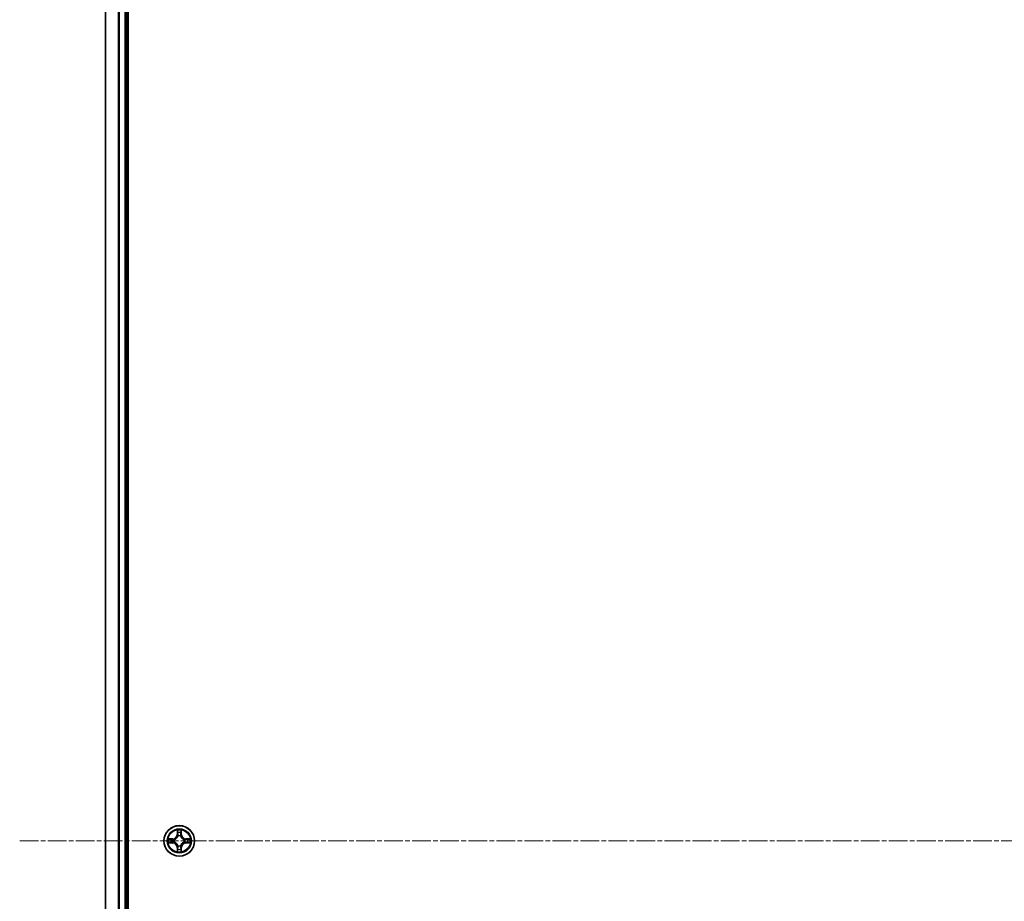
# Model space of a CAD drawing. Units: millimetres. Extents: x 7 to 9256, y 4 to 1830.
# Drawn here: x 978 to 1165, y 338 to 505 of the extents above; entities that cross this region are included whole.
import ezdxf

# ---------------------------------------------------------------- set-up
doc = ezdxf.new("R2010")
doc.units = ezdxf.units.MM
doc.header["$LTSCALE"] = 0.5
doc.linetypes.add('CHAIN', pattern=[0.3543, 0.2362, -0.0295, 0.0591, -0.0295])
for name, color, linetype, lineweight in [('Centerline (ISO)', 131, 'Continuous', 18), ('Visible (ISO)', 7, 'Continuous', 35), ('Visible Narrow (ISO)', 7, 'Continuous', 25)]:
    doc.layers.add(name, color=color, linetype=linetype, lineweight=lineweight)

msp = doc.modelspace()

# ---------------------------------------------------------------- linework, layer by layer
at = {"layer": 'Centerline (ISO)', "linetype": 'CHAIN', "ltscale": 30}
msp.add_line((978.01405, 349.70473), (1438.51405, 349.70473), dxfattribs=at)
at = {"layer": 'Visible (ISO)'}
for p, q in [((998.56405, 119.70473), (998.56405, 579.70473)), ((994.26405, 574.70473), (994.26405, 124.70473)), ((998.26405, 124.70473), (998.26405, 574.70473))]:
    msp.add_line(p, q, dxfattribs=at)
msp.add_circle((1008.26405, 349.70473), 2.9, dxfattribs=at)
at = {"layer": 'Visible Narrow (ISO)'}
for p, q in [((994.33359, 124.70473), (994.33359, 574.70473)), ((996.6741, 574.70473), (996.6741, 124.70473)), ((996.90457, 124.70473), (996.90457, 574.70473)), ((997.96405, 574.70473), (997.96405, 124.70473)), ((1007.87361, 351.72745), (1007.86, 350.94793)), ((1007.9098, 350.94706), (1007.86, 350.94793)), ((1007.9098, 350.94706), (1007.91836, 351.43712)), ((1007.9098, 350.94706), (1007.98244, 350.94579)), ((1008.6183, 350.94706), (1008.54567, 350.94579)), ((1008.60975, 351.43712), (1008.6183, 350.94706)), ((1008.6183, 350.94706), (1008.66811, 350.94793)), ((1008.66811, 350.94793), (1008.6545, 351.72745)), ((1007.02085, 350.10878), (1006.24133, 350.09518)), ((1006.24133, 349.31428), (1007.02085, 349.30068)), ((1006.53167, 350.05043), (1007.02172, 350.05898)), ((1007.02172, 349.35048), (1006.53167, 349.35903)), ((1007.02172, 350.05898), (1007.02085, 350.10878)), ((1007.02172, 349.35048), (1007.02085, 349.30068)), ((1007.02172, 350.05898), (1007.02299, 349.98635)), ((1007.02172, 349.35048), (1007.02299, 349.42311)), ((1007.32715, 349.95126), (1007.34776, 349.94583)), ((1007.34776, 349.46363), (1007.32715, 349.4582)), ((1008.02295, 350.62102), (1008.01753, 350.64164)), ((1008.51058, 350.64164), (1008.50516, 350.62102)), ((1009.18035, 349.94583), (1009.20096, 349.95126)), ((1009.20096, 349.4582), (1009.18035, 349.46363)), ((1009.50638, 350.05898), (1009.50511, 349.98635)), ((1009.50638, 349.35048), (1009.50511, 349.42311)), ((1009.50638, 350.05898), (1009.50725, 350.10878)), ((1009.50638, 350.05898), (1009.99644, 350.05043)), ((1009.99644, 349.35903), (1009.50638, 349.35048)), ((1009.50638, 349.35048), (1009.50725, 349.30068)), ((1010.28678, 350.09518), (1009.50725, 350.10878)), ((1009.50725, 349.30068), (1010.28678, 349.31428)), ((1007.9098, 348.4624), (1007.86, 348.46153)), ((1007.86, 348.46153), (1007.87361, 347.68201)), ((1007.9098, 348.4624), (1007.98244, 348.46367)), ((1007.91836, 347.97235), (1007.9098, 348.4624)), ((1008.01753, 348.76782), (1008.02295, 348.78844)), ((1008.50516, 348.78844), (1008.51058, 348.76782)), ((1008.6183, 348.4624), (1008.54567, 348.46367)), ((1008.6183, 348.4624), (1008.60975, 347.97235)), ((1008.6183, 348.4624), (1008.66811, 348.46153)), ((1008.6545, 347.68201), (1008.66811, 348.46153))]:
    msp.add_line(p, q, dxfattribs=at)
for radius in [2.86769, 2.30915, 2.14146]:
    msp.add_circle((1008.26405, 349.70473), radius, dxfattribs=at)
for centre, radius, start, end in [((1007.00595, 350.96284), 0.85418, 271, 359), ((1007.00595, 350.96284), 0.90399, 271, 359), ((1008.26405, 349.70473), 2.06006, 79.0745817, 100.9254183), ((1008.26405, 349.70473), 1.61218, 79.6924792, 100.3075208), ((1009.52216, 350.96284), 0.90399, 181, 269), ((1009.52216, 350.96284), 0.85418, 181, 269), ((1008.26405, 349.70473), 2.06006, 169.0745817, 190.9254183), ((1008.26405, 349.70473), 1.61218, 169.6924792, 190.3075208), ((1007.00595, 348.44662), 0.85418, 1, 89), ((1007.00595, 348.44662), 0.90399, 1, 89), ((1008.26405, 349.70473), 0.9688, 165.2580441, 194.7419559), ((1008.26405, 349.70473), 0.94748, 165.2580441, 194.7419559), ((1008.26405, 349.70473), 0.9688, 75.2580441, 104.7419559), ((1008.26405, 349.70473), 0.94748, 75.2580441, 104.7419559), ((1009.52216, 348.44662), 0.90399, 91, 179), ((1009.52216, 348.44662), 0.85418, 91, 179), ((1008.26405, 349.70473), 0.94748, 345.2580441, 14.7419559), ((1008.26405, 349.70473), 0.9688, 345.2580441, 14.7419559), ((1008.26405, 349.70473), 1.61218, 349.6924792, 10.3075208), ((1008.26405, 349.70473), 2.06006, 349.0745817, 10.9254183), ((1008.26405, 349.70473), 2.06006, 259.0745817, 280.9254183), ((1008.26405, 349.70473), 1.61218, 259.6924792, 280.3075208), ((1008.26405, 349.70473), 0.9688, 255.2580441, 284.7419559), ((1008.26405, 349.70473), 0.94748, 255.2580441, 284.7419559)]:
    msp.add_arc(centre, radius, start, end, dxfattribs=at)
for centre, major_axis, ratio, start_param, end_param in [((1007.96816, 351.43625), (-0.04996, -0.002), 0.548506655, 4.783578405, 6.178760573), ((1007.9836, 351.24682), (-0.04936, -0.00795), 0.895740182, 4.730442692, 6.085865813), ((1008.03224, 350.94492), (-0.04936, -0.00795), 0.895720538, 4.734837657, 6.085883608), ((1008.49587, 350.94492), (0.04936, -0.00795), 0.895720538, 0.197301699, 1.54834765), ((1008.54451, 351.24682), (0.04936, -0.00795), 0.895740182, 0.197319494, 1.552742616), ((1008.55995, 351.43625), (0.04996, -0.002), 0.548506655, 0.104424734, 1.499606902), ((1006.53254, 350.00062), (0.002, 0.04996), 0.548506655, 0.104424734, 1.499606902), ((1006.53254, 349.40884), (0.002, -0.04996), 0.548506655, 4.783578405, 6.178760573), ((1006.72196, 349.98519), (0.00795, 0.04936), 0.895740182, 0.197319494, 1.552742616), ((1006.72196, 349.42428), (0.00795, -0.04936), 0.895740182, 4.730442692, 6.085865813), ((1007.02386, 349.93655), (0.00795, 0.04936), 0.895720538, 0.197301699, 1.54834765), ((1007.02386, 349.47291), (0.00795, -0.04936), 0.895720538, 4.734837657, 6.085883608), ((1007.37046, 349.93986), (-0.00905, 0.04917), 0.876846413, 0.18229136, 1.179902186), ((1007.37046, 349.4696), (-0.00905, -0.04917), 0.876846415, 5.103283132, 6.100893958), ((1007.37046, 349.93986), (-0.01491, 0.04772), 0.410701227, 0.095735791, 1.318687473), ((1007.37046, 349.4696), (-0.01491, -0.04772), 0.410701226, 4.964497834, 6.187449516), ((1008.02892, 350.59832), (-0.04917, 0.00905), 0.876846415, 5.103283132, 6.100893958), ((1008.02892, 350.59832), (-0.04772, 0.01491), 0.410701226, 4.964497834, 6.187449516), ((1008.49918, 350.59832), (0.04772, 0.01491), 0.410701227, 0.095735791, 1.318687473), ((1008.49918, 350.59832), (0.04917, 0.00905), 0.876846413, 0.18229136, 1.179902186), ((1009.15765, 349.93986), (0.00905, 0.04917), 0.876846415, 5.103283132, 6.100893958), ((1009.15765, 349.93986), (0.01491, 0.04772), 0.410701226, 4.964497834, 6.187449516), ((1009.15765, 349.4696), (0.01491, -0.04772), 0.410701227, 0.095735791, 1.318687473), ((1009.15765, 349.4696), (0.00905, -0.04917), 0.876846413, 0.18229136, 1.179902186), ((1009.50425, 349.93655), (-0.00795, 0.04936), 0.895720538, 4.734837657, 6.085883608), ((1009.50425, 349.47291), (-0.00795, -0.04936), 0.895720538, 0.197301699, 1.54834765), ((1009.80614, 349.98519), (-0.00795, 0.04936), 0.895740182, 4.730442692, 6.085865813), ((1009.80614, 349.42428), (-0.00795, -0.04936), 0.895740182, 0.197319494, 1.552742616), ((1009.99557, 350.00062), (-0.002, 0.04996), 0.548506655, 4.783578405, 6.178760573), ((1009.99557, 349.40884), (-0.002, -0.04996), 0.548506655, 0.104424734, 1.499606902), ((1007.96816, 347.97321), (-0.04996, 0.002), 0.548506655, 0.104424734, 1.499606902), ((1007.9836, 348.16264), (-0.04936, 0.00795), 0.895740182, 0.197319494, 1.552742616), ((1008.02892, 348.81114), (-0.04917, -0.00905), 0.876846413, 0.18229136, 1.179902186), ((1008.02892, 348.81114), (-0.04772, -0.01491), 0.410701227, 0.095735791, 1.318687473), ((1008.03224, 348.46454), (-0.04936, 0.00795), 0.895720538, 0.197301699, 1.54834765), ((1008.49587, 348.46454), (0.04936, 0.00795), 0.895720538, 4.734837657, 6.085883608), ((1008.49918, 348.81114), (0.04772, -0.01491), 0.410701226, 4.964497834, 6.187449516), ((1008.49918, 348.81114), (0.04917, -0.00905), 0.876846415, 5.103283132, 6.100893958), ((1008.54451, 348.16264), (0.04936, 0.00795), 0.895740182, 4.730442692, 6.085865813), ((1008.55995, 347.97321), (0.04996, 0.002), 0.548506655, 4.783578405, 6.178760573)]:
    msp.add_ellipse(centre, major_axis=major_axis, ratio=ratio, start_param=start_param, end_param=end_param, dxfattribs=at)
for points, knots in [([(1007.96351, 351.46344), (1007.96314, 351.4785), (1007.96104, 351.49399), (1007.95253, 351.53494), (1007.94437, 351.56056), (1007.92626, 351.60924), (1007.9166, 351.63228), (1007.89581, 351.67944), (1007.88466, 351.70354), (1007.87361, 351.72745)], [0, 0, 0, 0, 0.00593403848, 0.00593403848, 0.01542850005, 0.01542850005, 0.02374498793, 0.02374498793, 0.03239430317, 0.03239430317, 0.03239430317, 0.03239430317]), ([(1007.87361, 351.72745), (1007.87915, 351.70114), (1007.88473, 351.67461), (1007.89509, 351.6227), (1007.8999, 351.59735), (1007.9089, 351.5438), (1007.91293, 351.51562), (1007.91714, 351.47064), (1007.91817, 351.45363), (1007.91836, 351.43712)], [-0.03239430317, -0.03239430317, -0.03239430317, -0.03239430317, -0.02374498793, -0.02374498793, -0.01542850005, -0.01542850005, -0.00593403848, -0.00593403848, 0, 0, 0, 0]), ([(1007.91836, 351.43712), (1007.91997, 351.39676), (1007.92211, 351.35992), (1007.92732, 351.29598), (1007.93038, 351.26889), (1007.9338, 351.24769)], [0, 0, 0, 0, 0.01449142296, 0.01449142296, 0.02898284593, 0.02898284593, 0.02898284593, 0.02898284593]), ([(1007.9338, 351.24769), (1007.9419, 351.19738), (1007.95001, 351.14706), (1007.96622, 351.04643), (1007.97433, 350.99611), (1007.98244, 350.94579)], [0, 0, 0, 0, 0.03438992711, 0.03438992711, 0.06877985423, 0.06877985423, 0.06877985423, 0.06877985423]), ([(1007.97558, 351.29089), (1007.97253, 351.31017), (1007.96996, 351.33484), (1007.96591, 351.39309), (1007.96443, 351.42666), (1007.96351, 351.46344)], [-0.02898284593, -0.02898284593, -0.02898284593, -0.02898284593, -0.01449142296, -0.01449142296, 0, 0, 0, 0]), ([(1008.02401, 350.98895), (1008.01595, 351.03928), (1008.00788, 351.0896), (1007.99174, 351.19025), (1007.98366, 351.24057), (1007.97558, 351.29089)], [-0.06877985423, -0.06877985423, -0.06877985423, -0.06877985423, -0.03438992711, -0.03438992711, 0, 0, 0, 0]), ([(1007.98244, 350.94579), (1007.99407, 350.8774), (1007.99866, 350.80771), (1007.99355, 350.69656), (1007.98927, 350.65626), (1007.982, 350.61504)], [0, 0, 0, 0, 0.04912062725, 0.04912062725, 0.07646536039, 0.07646536039, 0.07646536039, 0.07646536039]), ([(1008.01753, 350.64164), (1008.02633, 350.68496), (1008.03176, 350.72725), (1008.03936, 350.84392), (1008.03552, 350.91706), (1008.02401, 350.98895)], [-0.07646536035, -0.07646536035, -0.07646536035, -0.07646536035, -0.04912062725, -0.04912062725, 0, 0, 0, 0]), ([(1008.5041, 350.98895), (1008.49258, 350.91706), (1008.48874, 350.84392), (1008.49634, 350.72725), (1008.50177, 350.68496), (1008.51058, 350.64164)], [-0.09824125451, -0.09824125451, -0.09824125451, -0.09824125451, -0.04912062725, -0.04912062725, -0.02177589412, -0.02177589412, -0.02177589412, -0.02177589412]), ([(1008.55252, 351.29089), (1008.54444, 351.24057), (1008.53637, 351.19025), (1008.52023, 351.0896), (1008.51216, 351.03928), (1008.5041, 350.98895)], [-0.06877985423, -0.06877985423, -0.06877985423, -0.06877985423, -0.03438992711, -0.03438992711, 0, 0, 0, 0]), ([(1008.5461, 350.61504), (1008.53884, 350.65626), (1008.53456, 350.69656), (1008.52945, 350.80771), (1008.53403, 350.8774), (1008.54567, 350.94579)], [0.02177589412, 0.02177589412, 0.02177589412, 0.02177589412, 0.04912062725, 0.04912062725, 0.09824125451, 0.09824125451, 0.09824125451, 0.09824125451]), ([(1008.54567, 350.94579), (1008.55378, 350.99611), (1008.56188, 351.04643), (1008.5781, 351.14706), (1008.5862, 351.19738), (1008.59431, 351.24769)], [0, 0, 0, 0, 0.03438992711, 0.03438992711, 0.06877985423, 0.06877985423, 0.06877985423, 0.06877985423]), ([(1008.56459, 351.46344), (1008.56368, 351.42689), (1008.56221, 351.39352), (1008.55818, 351.33516), (1008.5556, 351.3103), (1008.55252, 351.29089)], [-0.02898284593, -0.02898284593, -0.02898284593, -0.02898284593, -0.01458506341, -0.01458506341, 0, 0, 0, 0]), ([(1008.6545, 351.72745), (1008.64103, 351.69832), (1008.6274, 351.66889), (1008.59881, 351.60234), (1008.5845, 351.5656), (1008.56909, 351.50699), (1008.56513, 351.48477), (1008.56459, 351.46344)], [-0.00033832945, -0.00033832945, -0.00033832945, -0.00033832945, 0.0102009359, 0.0102009359, 0.02365018994, 0.02365018994, 0.03205597372, 0.03205597372, 0.03205597372, 0.03205597372]), ([(1008.59431, 351.24769), (1008.59775, 351.26903), (1008.60083, 351.29633), (1008.60602, 351.3604), (1008.60815, 351.39702), (1008.60975, 351.43712)], [0, 0, 0, 0, 0.01458506341, 0.01458506341, 0.02898284593, 0.02898284593, 0.02898284593, 0.02898284593]), ([(1008.60975, 351.43712), (1008.61001, 351.46051), (1008.61197, 351.48491), (1008.61958, 351.54934), (1008.62669, 351.58975), (1008.64094, 351.66299), (1008.64775, 351.69539), (1008.6545, 351.72745)], [-0.03205597372, -0.03205597372, -0.03205597372, -0.03205597372, -0.02365018994, -0.02365018994, -0.0102009359, -0.0102009359, 0.00033832945, 0.00033832945, 0.00033832945, 0.00033832945]), ([(1006.53167, 350.05043), (1006.50827, 350.05069), (1006.48387, 350.05264), (1006.41945, 350.06026), (1006.37903, 350.06736), (1006.30579, 350.08161), (1006.2734, 350.08843), (1006.24133, 350.09518)], [-0.03205597372, -0.03205597372, -0.03205597372, -0.03205597372, -0.02365018994, -0.02365018994, -0.0102009359, -0.0102009359, 0.00033832945, 0.00033832945, 0.00033832945, 0.00033832945]), ([(1006.24133, 350.09518), (1006.27047, 350.08171), (1006.2999, 350.06808), (1006.36645, 350.03949), (1006.40318, 350.02517), (1006.4618, 350.00977), (1006.48401, 350.00581), (1006.50535, 350.00527)], [-0.00033832945, -0.00033832945, -0.00033832945, -0.00033832945, 0.0102009359, 0.0102009359, 0.02365018994, 0.02365018994, 0.03205597372, 0.03205597372, 0.03205597372, 0.03205597372]), ([(1006.50535, 349.40419), (1006.49028, 349.40381), (1006.47479, 349.40172), (1006.43385, 349.3932), (1006.40823, 349.38505), (1006.35955, 349.36694), (1006.33651, 349.35727), (1006.28934, 349.33649), (1006.26524, 349.32534), (1006.24133, 349.31428)], [0, 0, 0, 0, 0.00593403848, 0.00593403848, 0.01542850005, 0.01542850005, 0.02374498793, 0.02374498793, 0.03239430317, 0.03239430317, 0.03239430317, 0.03239430317]), ([(1006.24133, 349.31428), (1006.26765, 349.31982), (1006.29418, 349.3254), (1006.34608, 349.33577), (1006.37144, 349.34058), (1006.42499, 349.34957), (1006.45316, 349.35361), (1006.49814, 349.35782), (1006.51515, 349.35885), (1006.53167, 349.35903)], [-0.03239430317, -0.03239430317, -0.03239430317, -0.03239430317, -0.02374498793, -0.02374498793, -0.01542850005, -0.01542850005, -0.00593403848, -0.00593403848, 0, 0, 0, 0]), ([(1006.50535, 350.00527), (1006.54189, 350.00436), (1006.57526, 350.00289), (1006.63363, 349.99886), (1006.65849, 349.99627), (1006.6779, 349.9932)], [-0.02898284593, -0.02898284593, -0.02898284593, -0.02898284593, -0.01458506341, -0.01458506341, 0, 0, 0, 0]), ([(1006.6779, 349.41626), (1006.65861, 349.41321), (1006.63395, 349.41064), (1006.5757, 349.40659), (1006.54213, 349.40511), (1006.50535, 349.40419)], [-0.02898284593, -0.02898284593, -0.02898284593, -0.02898284593, -0.01449142296, -0.01449142296, 0, 0, 0, 0]), ([(1006.72109, 350.03499), (1006.69975, 350.03843), (1006.67245, 350.04151), (1006.60839, 350.0467), (1006.57176, 350.04882), (1006.53167, 350.05043)], [0, 0, 0, 0, 0.01458506341, 0.01458506341, 0.02898284593, 0.02898284593, 0.02898284593, 0.02898284593]), ([(1006.53167, 349.35903), (1006.57203, 349.36065), (1006.60886, 349.36279), (1006.6728, 349.368), (1006.69989, 349.37106), (1006.72109, 349.37447)], [0, 0, 0, 0, 0.01449142296, 0.01449142296, 0.02898284593, 0.02898284593, 0.02898284593, 0.02898284593]), ([(1006.6779, 349.9932), (1006.72822, 349.98512), (1006.77854, 349.97705), (1006.87918, 349.9609), (1006.92951, 349.95284), (1006.97983, 349.94478)], [-0.06877985423, -0.06877985423, -0.06877985423, -0.06877985423, -0.03438992711, -0.03438992711, 0, 0, 0, 0]), ([(1006.97983, 349.46469), (1006.92951, 349.45662), (1006.87918, 349.44856), (1006.77854, 349.43241), (1006.72822, 349.42434), (1006.6779, 349.41626)], [-0.06877985423, -0.06877985423, -0.06877985423, -0.06877985423, -0.03438992711, -0.03438992711, 0, 0, 0, 0]), ([(1007.02299, 349.98635), (1006.97267, 349.99445), (1006.92236, 350.00256), (1006.82172, 350.01877), (1006.77141, 350.02688), (1006.72109, 350.03499)], [0, 0, 0, 0, 0.03438992711, 0.03438992711, 0.06877985423, 0.06877985423, 0.06877985423, 0.06877985423]), ([(1006.72109, 349.37447), (1006.77141, 349.38258), (1006.82172, 349.39069), (1006.92236, 349.4069), (1006.97267, 349.41501), (1007.02299, 349.42311)], [0, 0, 0, 0, 0.03438992711, 0.03438992711, 0.06877985423, 0.06877985423, 0.06877985423, 0.06877985423]), ([(1006.97983, 349.94478), (1007.05172, 349.93326), (1007.12486, 349.92942), (1007.24153, 349.93702), (1007.28382, 349.94245), (1007.32715, 349.95126)], [-0.09824125451, -0.09824125451, -0.09824125451, -0.09824125451, -0.04912062725, -0.04912062725, -0.02177589412, -0.02177589412, -0.02177589412, -0.02177589412]), ([(1007.32715, 349.4582), (1007.28382, 349.46701), (1007.24153, 349.47244), (1007.12486, 349.48004), (1007.05172, 349.4762), (1006.97983, 349.46469)], [-0.07646536035, -0.07646536035, -0.07646536035, -0.07646536035, -0.04912062725, -0.04912062725, 0, 0, 0, 0]), ([(1007.35374, 349.98678), (1007.31252, 349.97951), (1007.27223, 349.97524), (1007.16107, 349.97013), (1007.09139, 349.97471), (1007.02299, 349.98635)], [0.02177589412, 0.02177589412, 0.02177589412, 0.02177589412, 0.04912062725, 0.04912062725, 0.09824125451, 0.09824125451, 0.09824125451, 0.09824125451]), ([(1007.02299, 349.42311), (1007.09139, 349.43475), (1007.16107, 349.43933), (1007.27223, 349.43422), (1007.31252, 349.42995), (1007.35374, 349.42268)], [0, 0, 0, 0, 0.04912062725, 0.04912062725, 0.07646536039, 0.07646536039, 0.07646536039, 0.07646536039]), ([(1007.34776, 349.94583), (1007.36365, 349.951), (1007.3795, 349.95658), (1007.47551, 349.99311), (1007.55462, 350.03479), (1007.67728, 350.12265), (1007.72296, 350.16131), (1007.76521, 350.20357), (1007.80747, 350.24583), (1007.84613, 350.2915), (1007.93399, 350.41416), (1007.97568, 350.49327), (1008.0122, 350.58928), (1008.01779, 350.60513), (1008.02295, 350.62102)], [-0.1748660129, -0.1748660129, -0.1748660129, -0.1748660129, -0.1694049504, -0.1694049504, -0.1416740768, -0.1416740768, -0.1243422808, -0.1243422808, -0.1243422808, -0.1070104848, -0.1070104848, -0.0792796113, -0.0792796113, -0.0738185488, -0.0738185488, -0.0738185488, -0.0738185488]), ([(1008.02295, 348.78844), (1008.01779, 348.80433), (1008.0122, 348.82018), (1007.97568, 348.91619), (1007.93399, 348.9953), (1007.84613, 349.11796), (1007.80747, 349.16363), (1007.76521, 349.20589), (1007.72296, 349.24815), (1007.67728, 349.28681), (1007.55462, 349.37467), (1007.47551, 349.41635), (1007.3795, 349.45288), (1007.36365, 349.45846), (1007.34776, 349.46363)], [-0.1748660129, -0.1748660129, -0.1748660129, -0.1748660129, -0.1694049504, -0.1694049504, -0.1416740768, -0.1416740768, -0.1243422808, -0.1243422808, -0.1243422808, -0.1070104848, -0.1070104848, -0.0792796113, -0.0792796113, -0.0738185488, -0.0738185488, -0.0738185488, -0.0738185488]), ([(1007.982, 350.61504), (1007.97731, 350.59993), (1007.97224, 350.58485), (1007.93902, 350.49361), (1007.90114, 350.41865), (1007.82096, 350.30367), (1007.78559, 350.26119), (1007.74659, 350.22219), (1007.70759, 350.1832), (1007.66512, 350.14782), (1007.55013, 350.06764), (1007.47518, 350.02976), (1007.38393, 349.99655), (1007.36886, 349.99147), (1007.35374, 349.98678)], [0.0738185488, 0.0738185488, 0.0738185488, 0.0738185488, 0.0792796113, 0.0792796113, 0.1070104848, 0.1070104848, 0.1243422808, 0.1243422808, 0.1243422808, 0.1416740768, 0.1416740768, 0.1694049504, 0.1694049504, 0.1748660128, 0.1748660128, 0.1748660128, 0.1748660128]), ([(1007.35374, 349.42268), (1007.36886, 349.41799), (1007.38393, 349.41291), (1007.47518, 349.3797), (1007.55013, 349.34182), (1007.66512, 349.26164), (1007.70759, 349.22626), (1007.74659, 349.18727), (1007.78559, 349.14827), (1007.82096, 349.10579), (1007.90114, 348.99081), (1007.93902, 348.91585), (1007.97224, 348.82461), (1007.97731, 348.80953), (1007.982, 348.79442)], [0.0738185488, 0.0738185488, 0.0738185488, 0.0738185488, 0.0792796113, 0.0792796113, 0.1070104848, 0.1070104848, 0.1243422808, 0.1243422808, 0.1243422808, 0.1416740768, 0.1416740768, 0.1694049504, 0.1694049504, 0.1748660128, 0.1748660128, 0.1748660128, 0.1748660128]), ([(1008.50516, 350.62102), (1008.51032, 350.60513), (1008.5159, 350.58928), (1008.55243, 350.49327), (1008.59411, 350.41416), (1008.68198, 350.2915), (1008.72064, 350.24583), (1008.76289, 350.20357), (1008.80515, 350.16131), (1008.85083, 350.12265), (1008.97349, 350.03479), (1009.05259, 349.99311), (1009.1486, 349.95658), (1009.16446, 349.951), (1009.18035, 349.94583)], [-0.1748660129, -0.1748660129, -0.1748660129, -0.1748660129, -0.1694049504, -0.1694049504, -0.1416740768, -0.1416740768, -0.1243422808, -0.1243422808, -0.1243422808, -0.1070104848, -0.1070104848, -0.0792796113, -0.0792796113, -0.0738185488, -0.0738185488, -0.0738185488, -0.0738185488]), ([(1009.18035, 349.46363), (1009.16446, 349.45846), (1009.1486, 349.45288), (1009.05259, 349.41635), (1008.97349, 349.37467), (1008.85083, 349.28681), (1008.80515, 349.24815), (1008.76289, 349.20589), (1008.72064, 349.16363), (1008.68198, 349.11796), (1008.59411, 348.9953), (1008.55243, 348.91619), (1008.5159, 348.82018), (1008.51032, 348.80433), (1008.50516, 348.78844)], [-0.1748660129, -0.1748660129, -0.1748660129, -0.1748660129, -0.1694049504, -0.1694049504, -0.1416740768, -0.1416740768, -0.1243422808, -0.1243422808, -0.1243422808, -0.1070104848, -0.1070104848, -0.0792796113, -0.0792796113, -0.0738185488, -0.0738185488, -0.0738185488, -0.0738185488]), ([(1009.17437, 349.98678), (1009.15925, 349.99147), (1009.14417, 349.99655), (1009.05293, 350.02976), (1008.97798, 350.06764), (1008.86299, 350.14782), (1008.82051, 350.1832), (1008.78152, 350.22219), (1008.74252, 350.26119), (1008.70715, 350.30367), (1008.62697, 350.41865), (1008.58909, 350.49361), (1008.55587, 350.58485), (1008.55079, 350.59993), (1008.5461, 350.61504)], [0.0738185488, 0.0738185488, 0.0738185488, 0.0738185488, 0.0792796113, 0.0792796113, 0.1070104848, 0.1070104848, 0.1243422808, 0.1243422808, 0.1243422808, 0.1416740768, 0.1416740768, 0.1694049504, 0.1694049504, 0.1748660128, 0.1748660128, 0.1748660128, 0.1748660128]), ([(1008.5461, 348.79442), (1008.55079, 348.80953), (1008.55587, 348.82461), (1008.58909, 348.91585), (1008.62697, 348.99081), (1008.70715, 349.10579), (1008.74252, 349.14827), (1008.78152, 349.18727), (1008.82051, 349.22626), (1008.86299, 349.26164), (1008.97798, 349.34182), (1009.05293, 349.3797), (1009.14417, 349.41291), (1009.15925, 349.41799), (1009.17437, 349.42268)], [0.0738185488, 0.0738185488, 0.0738185488, 0.0738185488, 0.0792796113, 0.0792796113, 0.1070104848, 0.1070104848, 0.1243422808, 0.1243422808, 0.1243422808, 0.1416740768, 0.1416740768, 0.1694049504, 0.1694049504, 0.1748660128, 0.1748660128, 0.1748660128, 0.1748660128]), ([(1009.50511, 349.98635), (1009.43672, 349.97471), (1009.36704, 349.97013), (1009.25588, 349.97524), (1009.21559, 349.97951), (1009.17437, 349.98678)], [0, 0, 0, 0, 0.04912062725, 0.04912062725, 0.07646536039, 0.07646536039, 0.07646536039, 0.07646536039]), ([(1009.17437, 349.42268), (1009.21559, 349.42995), (1009.25588, 349.43422), (1009.36704, 349.43933), (1009.43672, 349.43475), (1009.50511, 349.42311)], [0.02177589412, 0.02177589412, 0.02177589412, 0.02177589412, 0.04912062725, 0.04912062725, 0.09824125451, 0.09824125451, 0.09824125451, 0.09824125451]), ([(1009.20096, 349.95126), (1009.24428, 349.94245), (1009.28657, 349.93702), (1009.40324, 349.92942), (1009.47639, 349.93326), (1009.54827, 349.94478)], [-0.07646536035, -0.07646536035, -0.07646536035, -0.07646536035, -0.04912062725, -0.04912062725, 0, 0, 0, 0]), ([(1009.54827, 349.46469), (1009.47639, 349.4762), (1009.40324, 349.48004), (1009.28657, 349.47244), (1009.24428, 349.46701), (1009.20096, 349.4582)], [-0.09824125451, -0.09824125451, -0.09824125451, -0.09824125451, -0.04912062725, -0.04912062725, -0.02177589412, -0.02177589412, -0.02177589412, -0.02177589412]), ([(1009.80701, 350.03499), (1009.7567, 350.02688), (1009.70638, 350.01877), (1009.60575, 350.00256), (1009.55543, 349.99445), (1009.50511, 349.98635)], [0, 0, 0, 0, 0.03438992711, 0.03438992711, 0.06877985423, 0.06877985423, 0.06877985423, 0.06877985423]), ([(1009.50511, 349.42311), (1009.55543, 349.41501), (1009.60575, 349.4069), (1009.70638, 349.39069), (1009.7567, 349.38258), (1009.80701, 349.37447)], [0, 0, 0, 0, 0.03438992711, 0.03438992711, 0.06877985423, 0.06877985423, 0.06877985423, 0.06877985423]), ([(1009.54827, 349.94478), (1009.5986, 349.95284), (1009.64892, 349.9609), (1009.74957, 349.97705), (1009.79989, 349.98512), (1009.85021, 349.9932)], [-0.06877985423, -0.06877985423, -0.06877985423, -0.06877985423, -0.03438992711, -0.03438992711, 0, 0, 0, 0]), ([(1009.85021, 349.41626), (1009.79989, 349.42434), (1009.74957, 349.43241), (1009.64892, 349.44856), (1009.5986, 349.45662), (1009.54827, 349.46469)], [-0.06877985423, -0.06877985423, -0.06877985423, -0.06877985423, -0.03438992711, -0.03438992711, 0, 0, 0, 0]), ([(1009.99644, 350.05043), (1009.95608, 350.04881), (1009.91924, 350.04667), (1009.85531, 350.04147), (1009.82822, 350.0384), (1009.80701, 350.03499)], [0, 0, 0, 0, 0.01449142296, 0.01449142296, 0.02898284593, 0.02898284593, 0.02898284593, 0.02898284593]), ([(1009.80701, 349.37447), (1009.82835, 349.37104), (1009.85566, 349.36796), (1009.91972, 349.36276), (1009.95634, 349.36064), (1009.99644, 349.35903)], [0, 0, 0, 0, 0.01458506341, 0.01458506341, 0.02898284593, 0.02898284593, 0.02898284593, 0.02898284593]), ([(1009.85021, 349.9932), (1009.86949, 349.99625), (1009.89416, 349.99882), (1009.95241, 350.00287), (1009.98598, 350.00435), (1010.02276, 350.00527)], [-0.02898284593, -0.02898284593, -0.02898284593, -0.02898284593, -0.01449142296, -0.01449142296, 0, 0, 0, 0]), ([(1010.02276, 349.40419), (1009.98622, 349.4051), (1009.95284, 349.40657), (1009.89448, 349.4106), (1009.86962, 349.41319), (1009.85021, 349.41626)], [-0.02898284593, -0.02898284593, -0.02898284593, -0.02898284593, -0.01458506341, -0.01458506341, 0, 0, 0, 0]), ([(1010.28678, 350.09518), (1010.26046, 350.08964), (1010.23393, 350.08406), (1010.18202, 350.07369), (1010.15667, 350.06888), (1010.10312, 350.05989), (1010.07495, 350.05585), (1010.02997, 350.05165), (1010.01296, 350.05061), (1009.99644, 350.05043)], [-0.03239430317, -0.03239430317, -0.03239430317, -0.03239430317, -0.02374498793, -0.02374498793, -0.01542850005, -0.01542850005, -0.00593403848, -0.00593403848, 0, 0, 0, 0]), ([(1009.99644, 349.35903), (1010.01984, 349.35877), (1010.04424, 349.35682), (1010.10866, 349.3492), (1010.14908, 349.3421), (1010.22231, 349.32785), (1010.25471, 349.32103), (1010.28678, 349.31428)], [-0.03205597372, -0.03205597372, -0.03205597372, -0.03205597372, -0.02365018994, -0.02365018994, -0.0102009359, -0.0102009359, 0.00033832945, 0.00033832945, 0.00033832945, 0.00033832945]), ([(1010.02276, 350.00527), (1010.03782, 350.00565), (1010.05332, 350.00774), (1010.09426, 350.01626), (1010.11988, 350.02441), (1010.16856, 350.04252), (1010.1916, 350.05219), (1010.23876, 350.07297), (1010.26287, 350.08413), (1010.28678, 350.09518)], [0, 0, 0, 0, 0.00593403848, 0.00593403848, 0.01542850005, 0.01542850005, 0.02374498793, 0.02374498793, 0.03239430317, 0.03239430317, 0.03239430317, 0.03239430317]), ([(1010.28678, 349.31428), (1010.25764, 349.32775), (1010.22821, 349.34138), (1010.16166, 349.36997), (1010.12493, 349.38429), (1010.06631, 349.39969), (1010.0441, 349.40366), (1010.02276, 349.40419)], [-0.00033832945, -0.00033832945, -0.00033832945, -0.00033832945, 0.0102009359, 0.0102009359, 0.02365018994, 0.02365018994, 0.03205597372, 0.03205597372, 0.03205597372, 0.03205597372]), ([(1007.91836, 347.97235), (1007.91809, 347.94895), (1007.91614, 347.92455), (1007.90852, 347.86012), (1007.90142, 347.81971), (1007.88717, 347.74647), (1007.88036, 347.71408), (1007.87361, 347.68201)], [-0.03205597372, -0.03205597372, -0.03205597372, -0.03205597372, -0.02365018994, -0.02365018994, -0.0102009359, -0.0102009359, 0.00033832945, 0.00033832945, 0.00033832945, 0.00033832945]), ([(1007.87361, 347.68201), (1007.88707, 347.71114), (1007.9007, 347.74057), (1007.9293, 347.80712), (1007.94361, 347.84386), (1007.95901, 347.90247), (1007.96298, 347.92469), (1007.96351, 347.94602)], [-0.00033832945, -0.00033832945, -0.00033832945, -0.00033832945, 0.0102009359, 0.0102009359, 0.02365018994, 0.02365018994, 0.03205597372, 0.03205597372, 0.03205597372, 0.03205597372]), ([(1007.9338, 348.16177), (1007.93036, 348.14043), (1007.92728, 348.11313), (1007.92209, 348.04906), (1007.91996, 348.01244), (1007.91836, 347.97235)], [0, 0, 0, 0, 0.01458506341, 0.01458506341, 0.02898284593, 0.02898284593, 0.02898284593, 0.02898284593]), ([(1007.98244, 348.46367), (1007.97433, 348.41335), (1007.96622, 348.36303), (1007.95001, 348.2624), (1007.9419, 348.21208), (1007.9338, 348.16177)], [0, 0, 0, 0, 0.03438992711, 0.03438992711, 0.06877985423, 0.06877985423, 0.06877985423, 0.06877985423]), ([(1007.96351, 347.94602), (1007.96443, 347.98257), (1007.96589, 348.01594), (1007.96993, 348.0743), (1007.97251, 348.09917), (1007.97558, 348.11857)], [-0.02898284593, -0.02898284593, -0.02898284593, -0.02898284593, -0.01458506341, -0.01458506341, 0, 0, 0, 0]), ([(1007.97558, 348.11857), (1007.98366, 348.16889), (1007.99174, 348.21921), (1008.00788, 348.31986), (1008.01595, 348.37018), (1008.02401, 348.42051)], [-0.06877985423, -0.06877985423, -0.06877985423, -0.06877985423, -0.03438992711, -0.03438992711, 0, 0, 0, 0]), ([(1007.982, 348.79442), (1007.98927, 348.7532), (1007.99355, 348.7129), (1007.99866, 348.60175), (1007.99407, 348.53207), (1007.98244, 348.46367)], [0.02177589412, 0.02177589412, 0.02177589412, 0.02177589412, 0.04912062725, 0.04912062725, 0.09824125451, 0.09824125451, 0.09824125451, 0.09824125451]), ([(1008.02401, 348.42051), (1008.03552, 348.4924), (1008.03936, 348.56554), (1008.03176, 348.68221), (1008.02633, 348.7245), (1008.01753, 348.76782)], [-0.09824125451, -0.09824125451, -0.09824125451, -0.09824125451, -0.04912062725, -0.04912062725, -0.02177589412, -0.02177589412, -0.02177589412, -0.02177589412]), ([(1008.51058, 348.76782), (1008.50177, 348.7245), (1008.49634, 348.68221), (1008.48874, 348.56554), (1008.49258, 348.4924), (1008.5041, 348.42051)], [-0.07646536035, -0.07646536035, -0.07646536035, -0.07646536035, -0.04912062725, -0.04912062725, 0, 0, 0, 0]), ([(1008.5041, 348.42051), (1008.51216, 348.37018), (1008.52023, 348.31986), (1008.53637, 348.21921), (1008.54444, 348.16889), (1008.55252, 348.11857)], [-0.06877985423, -0.06877985423, -0.06877985423, -0.06877985423, -0.03438992711, -0.03438992711, 0, 0, 0, 0]), ([(1008.54567, 348.46367), (1008.53403, 348.53207), (1008.52945, 348.60175), (1008.53456, 348.7129), (1008.53884, 348.7532), (1008.5461, 348.79442)], [0, 0, 0, 0, 0.04912062725, 0.04912062725, 0.07646536039, 0.07646536039, 0.07646536039, 0.07646536039]), ([(1008.59431, 348.16177), (1008.5862, 348.21208), (1008.5781, 348.2624), (1008.56188, 348.36303), (1008.55378, 348.41335), (1008.54567, 348.46367)], [0, 0, 0, 0, 0.03438992711, 0.03438992711, 0.06877985423, 0.06877985423, 0.06877985423, 0.06877985423]), ([(1008.55252, 348.11857), (1008.55558, 348.09929), (1008.55815, 348.07462), (1008.56219, 348.01638), (1008.56367, 347.9828), (1008.56459, 347.94602)], [-0.02898284593, -0.02898284593, -0.02898284593, -0.02898284593, -0.01449142296, -0.01449142296, 0, 0, 0, 0]), ([(1008.56459, 347.94602), (1008.56497, 347.93096), (1008.56707, 347.91547), (1008.57558, 347.87452), (1008.58374, 347.8489), (1008.60185, 347.80022), (1008.61151, 347.77718), (1008.63229, 347.73002), (1008.64345, 347.70592), (1008.6545, 347.68201)], [0, 0, 0, 0, 0.00593403848, 0.00593403848, 0.01542850005, 0.01542850005, 0.02374498793, 0.02374498793, 0.03239430317, 0.03239430317, 0.03239430317, 0.03239430317]), ([(1008.60975, 347.97235), (1008.60814, 348.0127), (1008.60599, 348.04954), (1008.60079, 348.11348), (1008.59773, 348.14057), (1008.59431, 348.16177)], [0, 0, 0, 0, 0.01449142296, 0.01449142296, 0.02898284593, 0.02898284593, 0.02898284593, 0.02898284593]), ([(1008.6545, 347.68201), (1008.64896, 347.70832), (1008.64338, 347.73486), (1008.63301, 347.78676), (1008.6282, 347.81212), (1008.61921, 347.86567), (1008.61517, 347.89384), (1008.61097, 347.93882), (1008.60994, 347.95583), (1008.60975, 347.97235)], [-0.03239430317, -0.03239430317, -0.03239430317, -0.03239430317, -0.02374498793, -0.02374498793, -0.01542850005, -0.01542850005, -0.00593403848, -0.00593403848, 0, 0, 0, 0])]:
    msp.add_open_spline(points, degree=3, knots=knots, dxfattribs=at)

doc.saveas('drawing.dxf')
